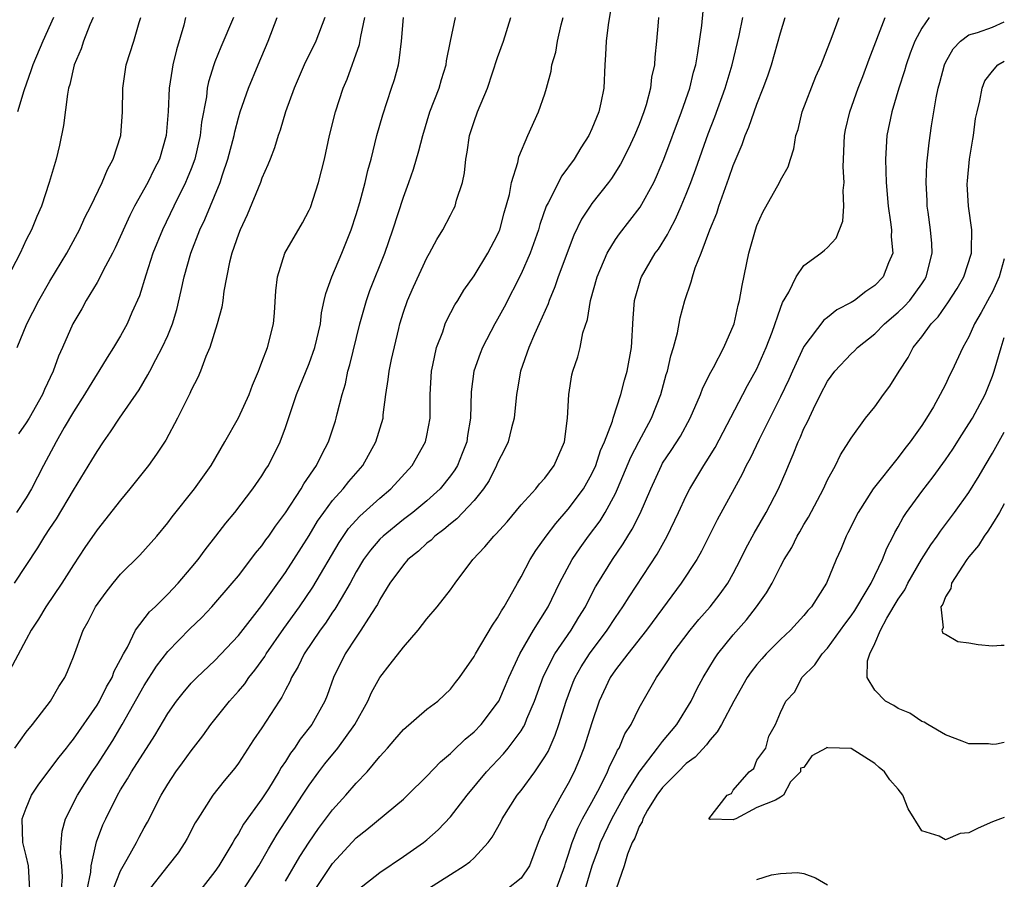
# Model space of a CAD drawing. Units: inches. Extents: x 2503930 to 2505000, y 1551000 to 1554000.
# Drawn here: x 2504916 to 2505000, y 1551540 to 1551613 of the extents above; entities that cross this region are included whole.
import ezdxf

# ---------------------------------------------------------------- set-up
doc = ezdxf.new("R2010")
doc.units = ezdxf.units.IN
doc.header["$MEASUREMENT"] = 0
doc.layers.add('LD25021551_2ft', color=54, linetype='Continuous')

msp = doc.modelspace()

# ---------------------------------------------------------------- linework, layer by layer
at = {"layer": 'LD25021551_2ft'}
for points, elevation in [([(2504966.798, 1551615), (2504966.393, 1551612.393), (2504966.212, 1551611), (2504966.161, 1551609.839), (2504966.087, 1551609), (2504966.012, 1551607), (2504965.772, 1551605.772), (2504965.602, 1551605), (2504965, 1551603.56), (2504964.737, 1551603), (2504964.05, 1551601.95), (2504963.49, 1551601), (2504962.438, 1551599.562), (2504961.291, 1551597.291), (2504961.127, 1551597), (2504960.572, 1551595.428), (2504960.461, 1551595), (2504959.763, 1551593), (2504959, 1551591.256), (2504957.565, 1551588.435), (2504957, 1551587.406), (2504956.76, 1551587), (2504955.704, 1551585), (2504955.507, 1551584.493), (2504954.984, 1551583), (2504954.758, 1551581.242), (2504954.698, 1551579), (2504954.456, 1551577.544), (2504954.381, 1551577), (2504954, 1551576), (2504953.59, 1551575), (2504953.376, 1551574.624), (2504953, 1551574.101), (2504952.122, 1551573), (2504951, 1551571.987), (2504949.793, 1551571), (2504949, 1551570.393), (2504947.278, 1551569), (2504947, 1551568.727), (2504946.198, 1551567.802), (2504945.622, 1551567), (2504945, 1551565.954), (2504944.484, 1551565), (2504943.711, 1551563.711), (2504943.195, 1551562.805), (2504943, 1551562.548), (2504942.382, 1551561.618), (2504941.927, 1551561), (2504940.594, 1551559), (2504940.082, 1551557.918), (2504939.516, 1551557), (2504939.371, 1551556.629), (2504939, 1551555.951), (2504938.686, 1551555.314), (2504938.464, 1551555), (2504937, 1551552.731), (2504936.293, 1551551.707), (2504935, 1551549.725), (2504934.696, 1551549.304), (2504933.786, 1551548.215), (2504932.822, 1551547), (2504931.549, 1551545), (2504931.344, 1551544.657), (2504930.658, 1551543.342), (2504930.455, 1551543), (2504929.875, 1551542.125), (2504929.023, 1551541), (2504927.239, 1551538.761)], 7628), ([(2504922.662, 1551613), (2504922.392, 1551612.392), (2504921.841, 1551611), (2504921.643, 1551610.357), (2504921.064, 1551609), (2504920.691, 1551607.309), (2504920.593, 1551607), (2504920.489, 1551606.489), (2504920.165, 1551603.835), (2504919.82, 1551602.179), (2504919.535, 1551601), (2504918.953, 1551599), (2504918.279, 1551597), (2504917.888, 1551596.111), (2504917.433, 1551595), (2504917, 1551594.142), (2504916.467, 1551593), (2504914.592, 1551589.408)], 7650), ([(2504942.338, 1551613), (2504941.558, 1551611), (2504940.595, 1551609), (2504939.737, 1551607), (2504939.002, 1551605), (2504938.546, 1551603.454), (2504938.377, 1551603), (2504938.061, 1551601.939), (2504937.691, 1551601), (2504937.508, 1551600.492), (2504937, 1551599.379), (2504936.868, 1551599), (2504935.752, 1551596.248), (2504935.143, 1551595), (2504935, 1551594.627), (2504934.446, 1551593), (2504934.255, 1551592.255), (2504933.769, 1551589.77), (2504933.678, 1551589), (2504933.581, 1551588.419), (2504933.191, 1551587), (2504932.568, 1551585), (2504932.226, 1551584.226), (2504931.792, 1551583), (2504931.558, 1551582.443), (2504931, 1551581.371), (2504930.892, 1551581.108), (2504930.648, 1551580.648), (2504929.838, 1551579), (2504928.851, 1551577.15), (2504928.06, 1551575.94), (2504927.376, 1551575), (2504925.796, 1551573), (2504925, 1551572.053), (2504923, 1551569.518), (2504921.969, 1551568.031), (2504921, 1551566.555), (2504920.02, 1551565), (2504918.662, 1551563), (2504918.044, 1551561.956), (2504917.403, 1551561), (2504917, 1551560.224), (2504915.569, 1551557.569)], 7640), ([(2504915.995, 1551565), (2504917.99, 1551568.01), (2504918.575, 1551569), (2504919, 1551569.649), (2504919.551, 1551570.449), (2504921, 1551572.896), (2504922.574, 1551575.426), (2504923, 1551576.173), (2504923.551, 1551577), (2504924.156, 1551577.844), (2504924.913, 1551579), (2504926.582, 1551581.418), (2504927.325, 1551582.676), (2504927.476, 1551583), (2504927.988, 1551583.988), (2504928.534, 1551585), (2504929, 1551586.018), (2504929.413, 1551587), (2504929.771, 1551588.229), (2504930.152, 1551589.848), (2504930.384, 1551591), (2504930.951, 1551593), (2504931.732, 1551595), (2504932.141, 1551595.86), (2504933.445, 1551599), (2504933.648, 1551599.648), (2504934.111, 1551601), (2504934.628, 1551603), (2504934.685, 1551603.315), (2504935, 1551604.498), (2504935.153, 1551605), (2504935.858, 1551607), (2504936.677, 1551609), (2504937.522, 1551611), (2504938.289, 1551613)], 7642), ([(2504916.037, 1551551), (2504917, 1551552.343), (2504917.523, 1551553), (2504919.048, 1551555), (2504919.756, 1551556.244), (2504920.256, 1551557), (2504920.486, 1551557.514), (2504921, 1551558.75), (2504921.835, 1551561), (2504922.261, 1551561.739), (2504922.873, 1551563), (2504923.767, 1551564.233), (2504924.369, 1551565), (2504925, 1551565.765), (2504926.625, 1551567.375), (2504928.076, 1551569), (2504929, 1551570.108), (2504929.376, 1551570.624), (2504931.276, 1551573), (2504932.701, 1551575), (2504933.861, 1551577), (2504935, 1551579.027), (2504935.916, 1551581), (2504936.204, 1551581.796), (2504936.717, 1551583), (2504936.781, 1551583.219), (2504937, 1551583.745), (2504937.471, 1551585), (2504937.983, 1551587), (2504938.065, 1551587.935), (2504938.179, 1551589.821), (2504938.306, 1551591), (2504938.954, 1551593), (2504940.427, 1551595.573), (2504941, 1551596.652), (2504941.106, 1551596.894), (2504941.799, 1551599), (2504942.299, 1551601), (2504942.738, 1551603), (2504943.235, 1551605), (2504943.885, 1551607), (2504944.22, 1551607.78), (2504945.283, 1551610.717), (2504945.384, 1551611.383), (2504945.724, 1551613)], 7638), ([(2504934.586, 1551613), (2504933.496, 1551610.504), (2504933, 1551609.235), (2504932.913, 1551609), (2504932.464, 1551607.536), (2504932.36, 1551607), (2504932.28, 1551606.279), (2504931.876, 1551604.124), (2504931.764, 1551603), (2504931.31, 1551601), (2504931, 1551600.164), (2504930.666, 1551599.334), (2504930.516, 1551599), (2504929.507, 1551597), (2504928.552, 1551595), (2504927.75, 1551593), (2504927.136, 1551591.135), (2504926.612, 1551589.388), (2504925.961, 1551587.961), (2504925.554, 1551587), (2504925, 1551586), (2504924.409, 1551585), (2504923.854, 1551584.146), (2504923.167, 1551583), (2504923, 1551582.761), (2504922.321, 1551581.678), (2504921.939, 1551581), (2504921, 1551579.551), (2504920.226, 1551578.226), (2504919.521, 1551577), (2504918.448, 1551575), (2504917.443, 1551573), (2504917, 1551572.255), (2504916.162, 1551571)], 7644), ([(2504916.231, 1551585), (2504917.038, 1551587), (2504918.054, 1551589), (2504919, 1551590.639), (2504920.433, 1551593), (2504921.336, 1551594.664), (2504921.512, 1551595), (2504921.973, 1551596.027), (2504922.48, 1551597), (2504923.451, 1551599), (2504923.882, 1551600.118), (2504924.385, 1551601), (2504925.022, 1551603), (2504925.164, 1551605), (2504925.19, 1551607), (2504925.483, 1551609), (2504926.117, 1551611), (2504926.58, 1551612.58), (2504926.722, 1551613)], 7648), ([(2504919.32, 1551613), (2504918.405, 1551611), (2504917.542, 1551609), (2504917.424, 1551608.576), (2504916.79, 1551606.79), (2504916.252, 1551605)], 7652), ([(2504930.523, 1551613), (2504930.366, 1551612.366), (2504929.747, 1551610.253), (2504929.444, 1551609), (2504929.369, 1551608.631), (2504929.135, 1551607), (2504929.034, 1551605.034), (2504928.863, 1551603), (2504928.294, 1551601), (2504927.859, 1551600.141), (2504927.311, 1551599), (2504926.193, 1551597), (2504925.792, 1551596.208), (2504924.534, 1551593.466), (2504924.304, 1551593), (2504923.528, 1551591.528), (2504923.272, 1551591), (2504923, 1551590.511), (2504922.092, 1551589), (2504921.708, 1551588.292), (2504920.956, 1551587), (2504920.082, 1551585), (2504919.741, 1551584.259), (2504919.292, 1551583), (2504918.555, 1551581.446), (2504918.372, 1551581), (2504917.234, 1551579), (2504917, 1551578.617), (2504916.328, 1551577.672)], 7646), ([(2504917.309, 1551539), (2504917.173, 1551541), (2504917, 1551541.86), (2504916.704, 1551543), (2504916.661, 1551545), (2504917, 1551545.895), (2504917.444, 1551547), (2504918.064, 1551547.935), (2504919.775, 1551550.224), (2504920.398, 1551551), (2504920.654, 1551551.346), (2504921, 1551551.757), (2504923, 1551554.638), (2504923.217, 1551555), (2504923.801, 1551556.199), (2504924.282, 1551557), (2504924.464, 1551557.536), (2504925, 1551558.518), (2504925.236, 1551559), (2504925.576, 1551559.575), (2504926.272, 1551561), (2504927.443, 1551562.556), (2504927.923, 1551563), (2504929, 1551564.057), (2504929.897, 1551565), (2504931, 1551566.291), (2504931.572, 1551567), (2504932.171, 1551567.829), (2504933.094, 1551569), (2504933.92, 1551570.08), (2504934.685, 1551571), (2504936.232, 1551573), (2504937, 1551574.118), (2504937.329, 1551574.671), (2504937.553, 1551575), (2504938.556, 1551577), (2504939, 1551578.205), (2504939.929, 1551581), (2504941, 1551583.654), (2504941.49, 1551585), (2504941.956, 1551587), (2504942.049, 1551587.951), (2504942.291, 1551589), (2504942.407, 1551589.593), (2504942.92, 1551591), (2504943.78, 1551593), (2504944.576, 1551595), (2504945, 1551596.3), (2504945.298, 1551597.298), (2504945.753, 1551599), (2504945.983, 1551600.017), (2504946.258, 1551601), (2504946.754, 1551603), (2504947.246, 1551604.754), (2504948.007, 1551607), (2504948.243, 1551607.757), (2504948.577, 1551609), (2504948.651, 1551609.349), (2504948.838, 1551611), (2504949.009, 1551613)], 7636), ([(2504919.999, 1551539), (2504920.065, 1551540.065), (2504920.025, 1551541), (2504919.909, 1551542.091), (2504919.96, 1551543), (2504920.041, 1551543.959), (2504920.329, 1551545), (2504921.346, 1551547), (2504922.6, 1551549), (2504923, 1551549.586), (2504924.338, 1551551.662), (2504925.148, 1551553), (2504927, 1551556.323), (2504928.042, 1551557.958), (2504929, 1551559.21), (2504930.878, 1551561.122), (2504931.902, 1551562.098), (2504932.759, 1551563), (2504934.482, 1551565), (2504935, 1551565.632), (2504936.063, 1551567), (2504936.461, 1551567.538), (2504937, 1551568.181), (2504937.331, 1551568.669), (2504937.579, 1551569), (2504938.15, 1551569.85), (2504939, 1551570.973), (2504940.319, 1551573), (2504940.562, 1551573.438), (2504941.637, 1551575), (2504942.071, 1551575.929), (2504942.643, 1551577), (2504943.229, 1551578.771), (2504943.301, 1551579), (2504943.381, 1551579.381), (2504943.802, 1551581), (2504944.08, 1551581.919), (2504944.295, 1551583), (2504944.46, 1551583.54), (2504945.312, 1551587), (2504945.87, 1551589), (2504946.162, 1551589.838), (2504947.417, 1551593), (2504948.108, 1551595), (2504949, 1551597.76), (2504949.471, 1551599), (2504949.863, 1551600.137), (2504950.319, 1551601.681), (2504950.639, 1551603), (2504951.257, 1551605), (2504952.027, 1551607), (2504952.242, 1551607.758), (2504952.629, 1551609), (2504952.673, 1551609.327), (2504953.004, 1551610.996), (2504953.429, 1551613)], 7634), ([(2504922.161, 1551539), (2504922.472, 1551540.472), (2504922.507, 1551541), (2504922.964, 1551543.036), (2504923.508, 1551544.492), (2504923.745, 1551545), (2504924.736, 1551547), (2504925, 1551547.452), (2504925.6, 1551548.401), (2504925.931, 1551549), (2504927.917, 1551552.082), (2504929, 1551553.931), (2504929.748, 1551555), (2504930.303, 1551555.697), (2504931, 1551556.506), (2504931.473, 1551557), (2504933, 1551558.437), (2504935, 1551560.555), (2504937, 1551563.093), (2504939, 1551565.901), (2504939.71, 1551567), (2504941, 1551569.058), (2504941.724, 1551570.276), (2504942.243, 1551571), (2504943, 1551572.007), (2504943.901, 1551573), (2504944.377, 1551573.623), (2504945.567, 1551575), (2504946.673, 1551577), (2504947.275, 1551579), (2504947.297, 1551579.297), (2504947.525, 1551581), (2504947.718, 1551582.282), (2504947.781, 1551583), (2504947.983, 1551583.983), (2504948.603, 1551586.604), (2504948.703, 1551587), (2504949, 1551587.991), (2504949.339, 1551589), (2504949.85, 1551590.15), (2504951, 1551592.621), (2504951.223, 1551593), (2504951.836, 1551594.164), (2504952.352, 1551595), (2504953, 1551596.246), (2504953.268, 1551596.732), (2504953.391, 1551597), (2504953.515, 1551597.515), (2504954.008, 1551599), (2504954.182, 1551599.818), (2504954.3, 1551601), (2504954.408, 1551601.592), (2504954.623, 1551603), (2504955, 1551604.176), (2504955.295, 1551605), (2504956.137, 1551607), (2504957, 1551609.607), (2504957.484, 1551611), (2504958.133, 1551613)], 7632), ([(2504924.377, 1551539), (2504925, 1551540.591), (2504925.566, 1551541.566), (2504926.359, 1551543), (2504926.57, 1551543.43), (2504927, 1551544.225), (2504927.284, 1551544.716), (2504928.438, 1551547), (2504929, 1551547.944), (2504929.694, 1551549), (2504930.255, 1551549.745), (2504931, 1551550.781), (2504931.969, 1551552.031), (2504932.654, 1551553), (2504934.248, 1551555), (2504935, 1551555.828), (2504935.541, 1551556.459), (2504935.899, 1551557), (2504936.394, 1551557.605), (2504937.231, 1551558.769), (2504937.361, 1551559), (2504938.86, 1551561.14), (2504940.192, 1551563), (2504941.33, 1551564.67), (2504943.54, 1551568.46), (2504944.355, 1551569.645), (2504945.308, 1551570.692), (2504947, 1551572.219), (2504947.945, 1551573), (2504949.759, 1551575), (2504950.882, 1551577), (2504951, 1551577.527), (2504951.281, 1551579), (2504951.277, 1551581), (2504951.38, 1551583), (2504951.509, 1551583.509), (2504951.825, 1551585), (2504952.342, 1551586.342), (2504952.555, 1551587), (2504952.682, 1551587.318), (2504953.367, 1551588.633), (2504953.609, 1551589), (2504954.134, 1551589.866), (2504955, 1551591.085), (2504956.175, 1551593), (2504957, 1551594.554), (2504957.133, 1551594.867), (2504957.184, 1551595), (2504957.561, 1551596.439), (2504957.995, 1551597.995), (2504958.171, 1551599), (2504958.712, 1551600.712), (2504958.807, 1551601.193), (2504959.577, 1551603), (2504960.478, 1551605), (2504961, 1551606.527), (2504961.147, 1551607), (2504961.544, 1551608.456), (2504961.612, 1551609), (2504961.929, 1551610.071), (2504962.09, 1551611), (2504962.401, 1551612.401), (2504962.553, 1551613)], 7630), ([(2504970.65, 1551613), (2504970.61, 1551612.61), (2504970.484, 1551611), (2504970.347, 1551609.653), (2504970.315, 1551609), (2504970.067, 1551607.933), (2504969.975, 1551607), (2504969.601, 1551605.601), (2504969.405, 1551605), (2504969, 1551603.923), (2504968.625, 1551603), (2504968.114, 1551601.886), (2504967.441, 1551600.559), (2504966.663, 1551599.337), (2504966.413, 1551599), (2504965, 1551597.211), (2504964.85, 1551597), (2504964.119, 1551595.881), (2504963.474, 1551594.526), (2504962.142, 1551591), (2504961.855, 1551590.145), (2504961.364, 1551589), (2504961.282, 1551588.718), (2504960.536, 1551587), (2504960.131, 1551586.132), (2504959.646, 1551585), (2504958.936, 1551583), (2504958.672, 1551581.328), (2504958.606, 1551581), (2504958.41, 1551579), (2504958.188, 1551578.188), (2504957.893, 1551577), (2504957.605, 1551576.395), (2504957, 1551575.225), (2504956.914, 1551575), (2504956.273, 1551573.727), (2504955.797, 1551573), (2504955, 1551572.029), (2504953.541, 1551570.459), (2504953, 1551570.05), (2504952.446, 1551569.554), (2504951.678, 1551569), (2504951.348, 1551568.652), (2504951, 1551568.385), (2504950.29, 1551567.71), (2504949.392, 1551567), (2504949, 1551566.564), (2504947.845, 1551565), (2504947, 1551563.622), (2504946.798, 1551563.202), (2504946.672, 1551563), (2504946.039, 1551562.04), (2504945.404, 1551561), (2504945, 1551560.432), (2504944.06, 1551559), (2504943.081, 1551557), (2504942.536, 1551555.465), (2504942.344, 1551555), (2504941.244, 1551553), (2504940.252, 1551551.748), (2504939.771, 1551551), (2504939.435, 1551550.565), (2504939, 1551549.856), (2504938.643, 1551549.357), (2504938.445, 1551549), (2504937.544, 1551547.544), (2504937, 1551546.698), (2504935.444, 1551544.556), (2504935, 1551543.762), (2504934.684, 1551543.316), (2504934.523, 1551543), (2504933.328, 1551541), (2504933, 1551540.526), (2504931.823, 1551539)], 7626), ([(2504935.43, 1551539), (2504936.722, 1551541), (2504937.548, 1551542.452), (2504938.301, 1551543.7), (2504940.443, 1551547), (2504940.654, 1551547.346), (2504941, 1551547.859), (2504941.84, 1551549), (2504942.344, 1551549.656), (2504943.443, 1551551), (2504944.895, 1551553), (2504945.987, 1551555), (2504946.288, 1551555.711), (2504947, 1551557.007), (2504947.883, 1551558.117), (2504949, 1551559.577), (2504950.265, 1551561), (2504951, 1551561.987), (2504951.86, 1551563), (2504953, 1551564.449), (2504953.39, 1551565), (2504954.907, 1551567), (2504955.927, 1551568.073), (2504956.681, 1551569), (2504956.853, 1551569.147), (2504957.797, 1551570.203), (2504959, 1551571.638), (2504960.236, 1551573), (2504960.565, 1551573.435), (2504961, 1551573.903), (2504961.811, 1551575), (2504962.677, 1551577), (2504962.937, 1551579), (2504963.031, 1551581), (2504963.306, 1551582.694), (2504963.394, 1551583), (2504963.798, 1551584.202), (2504964.007, 1551585), (2504964.244, 1551586.244), (2504964.621, 1551587.379), (2504964.875, 1551589), (2504965.436, 1551591), (2504966.285, 1551593), (2504967, 1551594.178), (2504967.337, 1551594.663), (2504968.226, 1551595.774), (2504969.097, 1551596.903), (2504970.244, 1551599), (2504970.488, 1551599.512), (2504971.109, 1551601), (2504972.614, 1551605), (2504973.306, 1551607), (2504973.636, 1551608.364), (2504973.821, 1551609), (2504974.004, 1551610.004), (2504974.319, 1551612.319), (2504974.439, 1551613.561)], 7624), ([(2504939, 1551539.7), (2504940.21, 1551541.79), (2504941, 1551543.029), (2504941.807, 1551544.193), (2504943, 1551545.771), (2504944.117, 1551547), (2504945, 1551548.034), (2504945.921, 1551549), (2504947, 1551550.299), (2504947.345, 1551550.656), (2504947.65, 1551551), (2504948.279, 1551551.721), (2504949, 1551552.585), (2504951, 1551554.296), (2504951.912, 1551555), (2504952.477, 1551555.523), (2504953, 1551556.013), (2504953.424, 1551556.576), (2504953.768, 1551557), (2504955, 1551558.769), (2504955.115, 1551559), (2504956.558, 1551561.442), (2504957, 1551562.05), (2504957.333, 1551562.667), (2504957.563, 1551563), (2504958.299, 1551564.299), (2504958.675, 1551565), (2504959, 1551565.547), (2504959.756, 1551567), (2504960.232, 1551567.768), (2504961.118, 1551569), (2504961.928, 1551570.072), (2504963, 1551571.269), (2504964.277, 1551573), (2504965, 1551574.273), (2504965.34, 1551575), (2504965.737, 1551576.263), (2504966.081, 1551577), (2504966.754, 1551578.754), (2504966.815, 1551579), (2504967.458, 1551581), (2504967.766, 1551582.234), (2504967.982, 1551583), (2504968.349, 1551585), (2504968.508, 1551587.492), (2504968.622, 1551589), (2504969.15, 1551590.85), (2504969.205, 1551591), (2504970.371, 1551593), (2504970.639, 1551593.361), (2504971.415, 1551594.585), (2504971.604, 1551595), (2504972.101, 1551595.899), (2504972.58, 1551597), (2504973, 1551598.017), (2504973.383, 1551599), (2504973.823, 1551600.177), (2504974.872, 1551603.128), (2504975.427, 1551604.573), (2504976.312, 1551607), (2504976.901, 1551609), (2504977.487, 1551611.487), (2504977.798, 1551613)], 7622), ([(2504941.502, 1551539), (2504943, 1551541.221), (2504945, 1551543.392), (2504945.906, 1551544.094), (2504949, 1551546.679), (2504949.35, 1551547), (2504951, 1551548.626), (2504952.15, 1551549.85), (2504953, 1551550.549), (2504953.22, 1551550.781), (2504954.244, 1551551.755), (2504955, 1551552.38), (2504955.591, 1551553), (2504957, 1551554.84), (2504957.094, 1551555), (2504957.681, 1551556.319), (2504957.964, 1551557), (2504958.871, 1551559), (2504960.044, 1551561), (2504961.291, 1551563), (2504962.255, 1551565), (2504963.315, 1551567), (2504963.994, 1551568.006), (2504964.716, 1551569), (2504965.698, 1551570.302), (2504966.121, 1551571), (2504967, 1551572.609), (2504967.187, 1551573), (2504968.312, 1551575.688), (2504968.997, 1551577.003), (2504970.071, 1551579), (2504970.838, 1551581), (2504971.304, 1551582.697), (2504971.409, 1551583), (2504971.693, 1551584.307), (2504971.93, 1551585), (2504972.26, 1551586.26), (2504972.483, 1551587.517), (2504972.874, 1551589), (2504973.433, 1551590.567), (2504973.53, 1551591), (2504973.775, 1551591.775), (2504974.274, 1551593), (2504975.022, 1551595), (2504975.599, 1551596.401), (2504975.781, 1551597), (2504976.194, 1551598.194), (2504976.634, 1551599.366), (2504977, 1551600.457), (2504977.756, 1551602.244), (2504978.006, 1551603), (2504978.308, 1551603.692), (2504979, 1551605.658), (2504979.547, 1551607), (2504979.93, 1551608.07), (2504980.234, 1551609), (2504981, 1551611.717), (2504981.404, 1551613)], 7620), ([(2504945.178, 1551539), (2504947, 1551540.453), (2504949, 1551541.811), (2504950.708, 1551543), (2504951, 1551543.23), (2504951.944, 1551544.056), (2504953, 1551545.171), (2504954.413, 1551547), (2504956.066, 1551549), (2504957.494, 1551550.506), (2504957.896, 1551551), (2504959, 1551552.48), (2504959.204, 1551552.796), (2504959.298, 1551553), (2504959.485, 1551553.485), (2504960.14, 1551555), (2504960.904, 1551557.096), (2504961.863, 1551559), (2504963.24, 1551561), (2504963.898, 1551562.102), (2504964.459, 1551563), (2504964.63, 1551563.37), (2504965.317, 1551564.683), (2504965.508, 1551565), (2504966.749, 1551567), (2504967.667, 1551568.333), (2504968.063, 1551569), (2504968.429, 1551569.571), (2504969.092, 1551570.908), (2504969.991, 1551573), (2504970.897, 1551575), (2504971, 1551575.181), (2504971.735, 1551576.265), (2504972.514, 1551577.486), (2504973.35, 1551579), (2504974.214, 1551581), (2504974.419, 1551581.581), (2504975.086, 1551582.914), (2504975.315, 1551583.315), (2504976.197, 1551585), (2504977.063, 1551587), (2504977.411, 1551588.589), (2504977.532, 1551589), (2504977.739, 1551590.261), (2504978.331, 1551593), (2504978.874, 1551595), (2504979, 1551595.365), (2504979.503, 1551596.497), (2504980.91, 1551599), (2504981, 1551599.194), (2504981.663, 1551600.337), (2504981.841, 1551601), (2504982.144, 1551601.856), (2504982.318, 1551603), (2504982.496, 1551603.504), (2504982.853, 1551605), (2504984.001, 1551607.999), (2504984.454, 1551609), (2504985.385, 1551611.385), (2504985.972, 1551613)], 7618), ([(2504950.983, 1551539), (2504953, 1551540.285), (2504954.166, 1551541), (2504954.651, 1551541.349), (2504955, 1551541.703), (2504956.199, 1551543), (2504956.55, 1551543.45), (2504957.26, 1551544.74), (2504957.378, 1551545), (2504958.668, 1551547), (2504959, 1551547.412), (2504960.159, 1551549), (2504961, 1551550.25), (2504961.276, 1551550.724), (2504961.897, 1551552.103), (2504962.199, 1551553), (2504962.824, 1551555), (2504963.414, 1551556.586), (2504963.585, 1551557), (2504964.091, 1551557.909), (2504964.789, 1551559), (2504966.304, 1551561), (2504967, 1551562.082), (2504967.637, 1551563), (2504968.152, 1551563.848), (2504970.533, 1551567.467), (2504971.379, 1551569), (2504972.346, 1551571), (2504973, 1551572.404), (2504973.305, 1551573), (2504974.504, 1551575), (2504974.706, 1551575.294), (2504975.471, 1551576.529), (2504977.802, 1551581), (2504978.218, 1551581.782), (2504979, 1551583.19), (2504979.799, 1551585), (2504980.293, 1551586.293), (2504981, 1551588.354), (2504981.176, 1551588.824), (2504981.708, 1551589.708), (2504982.335, 1551591), (2504983, 1551591.974), (2504984.434, 1551593), (2504984.748, 1551593.252), (2504985, 1551593.492), (2504985.727, 1551594.273), (2504986.29, 1551595.71), (2504986.372, 1551597), (2504986.319, 1551598.319), (2504986.401, 1551599), (2504986.333, 1551600.333), (2504986.352, 1551601), (2504986.443, 1551603), (2504986.535, 1551603.465), (2504986.885, 1551605), (2504987.603, 1551607), (2504987.992, 1551608.007), (2504988.531, 1551609.469), (2504989.902, 1551613)], 7616), ([(2504993.619, 1551613), (2504993, 1551612.113), (2504992.415, 1551611), (2504992.015, 1551609.985), (2504991.67, 1551609), (2504991.525, 1551608.475), (2504991.053, 1551607), (2504990.453, 1551605), (2504990.038, 1551603), (2504989.909, 1551601), (2504989.956, 1551599.956), (2504989.97, 1551599), (2504990.14, 1551597), (2504990.355, 1551595.645), (2504990.418, 1551595), (2504990.4, 1551594.4), (2504990.531, 1551593), (2504990.174, 1551592.174), (2504989.729, 1551591), (2504989, 1551590.261), (2504988.249, 1551589.751), (2504987.285, 1551589), (2504987, 1551588.812), (2504985.798, 1551588.202), (2504985, 1551587.546), (2504984.689, 1551587.311), (2504983, 1551585.076), (2504982.011, 1551583), (2504981.7, 1551582.3), (2504981, 1551580.806), (2504979.202, 1551577.202), (2504978.425, 1551575.575), (2504978.102, 1551575), (2504977.756, 1551574.244), (2504977.061, 1551573), (2504975.636, 1551570.364), (2504974.293, 1551567.707), (2504973.893, 1551567), (2504972.59, 1551565), (2504971, 1551562.864), (2504969.636, 1551561), (2504968.045, 1551559), (2504967, 1551557.639), (2504966.561, 1551557), (2504965.63, 1551555), (2504965, 1551553.154), (2504964.321, 1551551), (2504963.945, 1551550.055), (2504963.493, 1551549), (2504963, 1551548.012), (2504962.412, 1551547), (2504961.193, 1551544.807), (2504961, 1551544.254), (2504960.596, 1551543.404), (2504960.437, 1551543), (2504959.701, 1551541), (2504959, 1551539.971), (2504957.792, 1551539)], 7614), ([(2504961.967, 1551539), (2504962.7, 1551541), (2504962.761, 1551541.239), (2504963, 1551541.921), (2504963.322, 1551543), (2504963.798, 1551544.202), (2504964.214, 1551545), (2504965, 1551546.416), (2504965.666, 1551547.666), (2504966.325, 1551549), (2504966.51, 1551549.49), (2504967, 1551550.439), (2504967.177, 1551550.823), (2504967.307, 1551551), (2504967.795, 1551552.205), (2504968.32, 1551553), (2504969, 1551554.428), (2504970.478, 1551557), (2504971, 1551557.729), (2504971.511, 1551558.489), (2504971.821, 1551559), (2504973.33, 1551561), (2504974.086, 1551561.914), (2504975.042, 1551563), (2504975.899, 1551564.101), (2504976.535, 1551565), (2504977, 1551565.832), (2504977.6, 1551567), (2504978.06, 1551567.94), (2504978.76, 1551569.24), (2504979.796, 1551571), (2504980.839, 1551573), (2504981.487, 1551574.513), (2504981.679, 1551575), (2504982.092, 1551575.908), (2504982.506, 1551577), (2504982.671, 1551577.329), (2504983, 1551578.119), (2504983.299, 1551578.701), (2504983.805, 1551579.805), (2504984.396, 1551581), (2504985, 1551582.152), (2504985.624, 1551583), (2504987, 1551584.476), (2504987.278, 1551584.722), (2504987.53, 1551585), (2504989, 1551586.174), (2504989.821, 1551587), (2504991, 1551587.99), (2504991.515, 1551588.485), (2504991.97, 1551589), (2504993, 1551590.406), (2504993.241, 1551590.759), (2504993.378, 1551591), (2504993.868, 1551593), (2504993.842, 1551593.841), (2504993.745, 1551595), (2504993.525, 1551596.475), (2504993.462, 1551597), (2504993.45, 1551597.45), (2504993.359, 1551599), (2504993.424, 1551600.576), (2504993.614, 1551602.386), (2504993.812, 1551603.812), (2504994.203, 1551606.203), (2504994.382, 1551607), (2504994.521, 1551607.479), (2504994.913, 1551609), (2504995, 1551609.184), (2504995.649, 1551610.351), (2504996.28, 1551611), (2504997, 1551611.536), (2504997.727, 1551611.727), (2504999, 1551612.192), (2505000, 1551612.647)], 7612), ([(2504964.435, 1551539), (2504965.01, 1551541), (2504965.549, 1551542.451), (2504965.733, 1551543), (2504966.684, 1551545), (2504967.8, 1551547), (2504969, 1551548.973), (2504970.576, 1551551), (2504971, 1551551.574), (2504972.195, 1551553), (2504973.426, 1551555), (2504973.947, 1551556.054), (2504974.444, 1551557), (2504975.409, 1551558.591), (2504975.692, 1551559), (2504977, 1551560.61), (2504978.119, 1551561.881), (2504978.979, 1551563), (2504979.822, 1551564.178), (2504980.286, 1551565), (2504981, 1551566.415), (2504981.317, 1551567), (2504981.96, 1551568.04), (2504982.433, 1551569), (2504982.651, 1551569.349), (2504983, 1551569.968), (2504983.393, 1551570.607), (2504984.646, 1551573), (2504985, 1551573.776), (2504985.663, 1551575), (2504986.111, 1551575.889), (2504986.817, 1551577), (2504987, 1551577.312), (2504988.228, 1551579), (2504989, 1551579.965), (2504989.751, 1551581), (2504990.292, 1551581.708), (2504991.086, 1551583), (2504991.837, 1551584.164), (2504992.278, 1551585), (2504993, 1551585.904), (2504993.796, 1551587), (2504994.384, 1551587.616), (2504995, 1551588.513), (2504995.214, 1551588.786), (2504995.989, 1551590.011), (2504996.57, 1551591), (2504997.211, 1551593), (2504997.224, 1551593.224), (2504997.238, 1551595), (2504996.964, 1551597), (2504996.856, 1551598.856), (2504996.864, 1551599.135), (2504997.054, 1551601), (2504997.321, 1551602.679), (2504997.384, 1551603), (2504997.568, 1551604.432), (2504997.689, 1551605), (2504997.933, 1551605.933), (2504998.11, 1551607), (2504998.359, 1551607.641), (2504999, 1551608.453), (2504999.457, 1551609), (2505000, 1551609.309)], 7610), ([(2505000, 1551592.517), (2504999.555, 1551591), (2504999, 1551589.738), (2504998.733, 1551589.267), (2504998.036, 1551587.964), (2504997.481, 1551587), (2504997, 1551585.912), (2504996.481, 1551585), (2504995.549, 1551583), (2504995.362, 1551582.638), (2504995, 1551581.86), (2504994.559, 1551581), (2504993.98, 1551579.98), (2504993.398, 1551579), (2504993, 1551578.391), (2504992.024, 1551577), (2504991.567, 1551576.433), (2504991, 1551575.656), (2504988.884, 1551573), (2504987.585, 1551571), (2504986.728, 1551569.272), (2504986.575, 1551569), (2504986.131, 1551567.869), (2504985.738, 1551567), (2504984.899, 1551565), (2504983.627, 1551563), (2504983.33, 1551562.67), (2504983, 1551562.258), (2504981.842, 1551561), (2504981, 1551560.22), (2504979.792, 1551559), (2504979.412, 1551558.588), (2504979, 1551558.11), (2504978.511, 1551557.489), (2504978.178, 1551557), (2504977.051, 1551555), (2504975.985, 1551553), (2504975.627, 1551552.373), (2504975, 1551551.671), (2504974.716, 1551551.284), (2504973.762, 1551550.238), (2504973, 1551549.684), (2504972.308, 1551549), (2504971, 1551547.66), (2504970.514, 1551547), (2504969.725, 1551545.725), (2504969.316, 1551545), (2504969.258, 1551544.742), (2504969, 1551544.349), (2504968.633, 1551543.367), (2504968.421, 1551543), (2504968.015, 1551542.015), (2504967.732, 1551541), (2504967.056, 1551539.056)], 7608), ([(2505000, 1551545.112), (2504999.688, 1551545), (2504999, 1551544.733), (2504997.79, 1551544.21), (2504997, 1551543.809), (2504996.257, 1551543.743), (2504995, 1551543.222), (2504994.477, 1551543.522), (2504993, 1551543.968), (2504991.836, 1551545.836), (2504991.387, 1551547), (2504991, 1551547.528), (2504990.297, 1551548.297), (2504989.828, 1551549), (2504989.366, 1551549.367), (2504989, 1551549.708), (2504987, 1551550.961), (2504985.031, 1551551.031), (2504984.947, 1551551.053), (2504984.886, 1551551), (2504983.653, 1551550.347), (2504983, 1551549.351), (2504982.708, 1551549.292), (2504982.699, 1551549), (2504981.854, 1551548.145), (2504981.248, 1551547), (2504981, 1551546.826), (2504980.585, 1551546.585), (2504979, 1551545.95), (2504977.221, 1551545), (2504977.048, 1551544.952), (2504977, 1551544.918), (2504975.041, 1551544.959), (2504975, 1551544.93), (2504974.933, 1551545), (2504976.489, 1551547), (2504976.843, 1551547.158), (2504977, 1551547.42), (2504978.361, 1551549), (2504978.731, 1551549.269), (2504979, 1551549.977), (2504979.76, 1551551), (2504980.015, 1551552.015), (2504980.582, 1551553), (2504981, 1551554.033), (2504981.449, 1551555), (2504982.21, 1551555.79), (2504982.812, 1551557), (2504983.927, 1551558.073), (2504984.537, 1551559), (2504985, 1551559.492), (2504986.104, 1551561), (2504986.472, 1551561.528), (2504987, 1551562.224), (2504987.311, 1551562.689), (2504988.284, 1551564.284), (2504988.696, 1551565), (2504989.672, 1551567), (2504990.025, 1551567.975), (2504990.569, 1551569), (2504990.706, 1551569.294), (2504991, 1551569.793), (2504991.414, 1551570.586), (2504991.696, 1551571), (2504993, 1551572.788), (2504993.961, 1551574.039), (2504995, 1551575.477), (2504995.621, 1551576.379), (2504996.397, 1551577.603), (2504997, 1551578.519), (2504997.29, 1551579), (2504998.365, 1551581), (2504999, 1551582.561), (2504999.153, 1551583), (2504999.735, 1551585), (2505000, 1551585.847)], 7606), ([(2505000, 1551551.466), (2504999.346, 1551551.346), (2504999, 1551551.313), (2504998.646, 1551551.354), (2504997, 1551551.377), (2504996.42, 1551551.58), (2504995, 1551552.14), (2504993.507, 1551553), (2504993.197, 1551553.197), (2504993, 1551553.248), (2504991.972, 1551553.972), (2504991, 1551554.352), (2504990.613, 1551554.613), (2504989.927, 1551555), (2504989, 1551555.907), (2504988.354, 1551557), (2504988.397, 1551558.397), (2504988.591, 1551559), (2504989, 1551559.868), (2504989.488, 1551561), (2504990.033, 1551562.033), (2504991, 1551563.653), (2504991.556, 1551564.444), (2504991.826, 1551565), (2504992.985, 1551567.015), (2504993.752, 1551568.248), (2504994.295, 1551569), (2504994.573, 1551569.427), (2504995.766, 1551571), (2504997, 1551572.71), (2504997.88, 1551574.12), (2504998.383, 1551575), (2504999, 1551576.034), (2505000, 1551577.828)], 7604), ([(2505000, 1551571.738), (2504999.605, 1551571), (2504999, 1551570.026), (2504998.592, 1551569.407), (2504998.293, 1551569), (2504997.808, 1551568.192), (2504997, 1551567.225), (2504996.829, 1551567), (2504996.446, 1551566.446), (2504995.514, 1551565), (2504995.454, 1551564.546), (2504995, 1551563.847), (2504994.777, 1551563.223), (2504994.612, 1551563), (2504994.801, 1551561.199), (2504994.689, 1551561), (2504994.769, 1551560.769), (2504995, 1551560.68), (2504996.051, 1551560.051), (2504997, 1551559.932), (2504997.788, 1551559.788), (2504999, 1551559.69), (2504999.736, 1551559.736), (2505000, 1551559.735)], 7602), ([(2504979, 1551539.842), (2504980.249, 1551540.248), (2504981, 1551540.359), (2504982.453, 1551540.453), (2504983, 1551540.365), (2504983.984, 1551539.984), (2504985, 1551539.386)], 7608)]:
    msp.add_lwpolyline(points, dxfattribs=dict(at, elevation=elevation))

doc.saveas('drawing.dxf')
